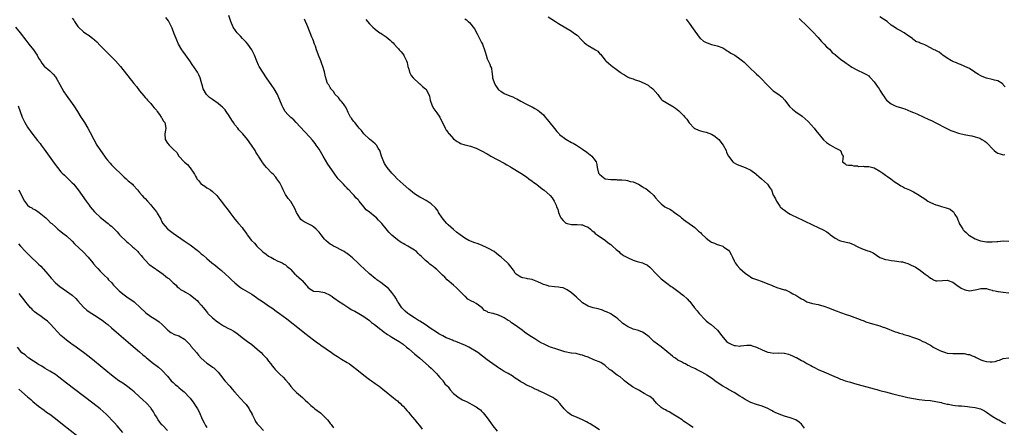
# Model space of a CAD drawing. Units: inches. Extents: x 2640000 to 2643000, y 1479000 to 1482000.
# Drawn here: x 2641174 to 2641525, y 1479214 to 1479360 of the extents above; entities that cross this region are included whole.
import ezdxf

# ---------------------------------------------------------------- set-up
doc = ezdxf.new("R2010")
doc.units = ezdxf.units.IN
doc.header["$MEASUREMENT"] = 0
doc.layers.add('LD26401479_10ft', color=120, linetype='Continuous')

msp = doc.modelspace()

# ---------------------------------------------------------------- linework, layer by layer
at = {"layer": 'LD26401479_10ft'}
for points, elevation in [([(2641381, 1479213.44), (2641379, 1479214.81), (2641377.65, 1479215.65), (2641377, 1479216.02), (2641376.39, 1479216.39), (2641375, 1479217.1), (2641373, 1479217.92), (2641371, 1479218.77), (2641370.63, 1479219), (2641369.69, 1479219.69), (2641369, 1479220.36), (2641368.68, 1479220.68), (2641368.4, 1479221), (2641366.92, 1479222.92), (2641365.91, 1479223.91), (2641365, 1479224.56), (2641364.75, 1479224.75), (2641364.33, 1479225), (2641363, 1479225.7), (2641361, 1479226.68), (2641359.4, 1479227.4), (2641359, 1479227.62), (2641358.03, 1479228.03), (2641357, 1479228.53), (2641355.92, 1479229), (2641355, 1479229.43), (2641353.86, 1479230.14), (2641353, 1479230.64), (2641352.55, 1479231), (2641351.56, 1479231.56), (2641351, 1479231.96), (2641350.37, 1479232.37), (2641349.49, 1479233), (2641349, 1479233.24), (2641348.43, 1479233.57), (2641347, 1479234.3), (2641345.93, 1479235), (2641345.32, 1479235.32), (2641345, 1479235.55), (2641344.13, 1479236.13), (2641341.81, 1479237.81), (2641341, 1479238.42), (2641337.65, 1479241), (2641334.46, 1479243), (2641333.44, 1479243.44), (2641333, 1479243.66), (2641332, 1479244), (2641331, 1479244.51), (2641330.63, 1479244.63), (2641329.78, 1479245), (2641329, 1479245.24), (2641328.58, 1479245.42), (2641327, 1479246.01), (2641326.33, 1479246.33), (2641325.16, 1479247), (2641323.75, 1479247.75), (2641322.5, 1479248.5), (2641321, 1479249.51), (2641318.91, 1479251), (2641317, 1479252.18), (2641316.46, 1479252.46), (2641315, 1479253.37), (2641313, 1479254.72), (2641312.65, 1479255), (2641311.77, 1479255.77), (2641310.75, 1479256.75), (2641310.55, 1479257), (2641309.17, 1479259), (2641309.12, 1479259.12), (2641308.38, 1479260.38), (2641307.98, 1479261), (2641307, 1479262.47), (2641306.51, 1479263), (2641305.83, 1479263.83), (2641304.72, 1479264.72), (2641303, 1479266.03), (2641301.66, 1479267), (2641301.3, 1479267.3), (2641301, 1479267.49), (2641299, 1479269.13), (2641296.95, 1479271), (2641295.91, 1479271.91), (2641295, 1479272.86), (2641293, 1479274.76), (2641291.74, 1479275.74), (2641291, 1479276.35), (2641290.59, 1479276.59), (2641289.99, 1479277), (2641289, 1479277.57), (2641287, 1479278.55), (2641286.18, 1479279), (2641285.4, 1479279.4), (2641285, 1479279.66), (2641284.22, 1479280.22), (2641283.43, 1479281), (2641283, 1479281.47), (2641281.75, 1479283), (2641281, 1479283.97), (2641280.51, 1479284.51), (2641280, 1479285), (2641279, 1479285.79), (2641278.3, 1479286.3), (2641275.68, 1479287.68), (2641275, 1479288.15), (2641274.51, 1479288.51), (2641274.13, 1479289), (2641273.01, 1479291), (2641272.37, 1479292.37), (2641271, 1479294.9), (2641269.99, 1479295.99), (2641269.25, 1479297), (2641269, 1479297.41), (2641268.2, 1479299), (2641267.82, 1479299.82), (2641267.29, 1479301), (2641267, 1479301.51), (2641266.02, 1479303), (2641265.57, 1479303.57), (2641264.6, 1479304.6), (2641264.19, 1479305), (2641262.28, 1479307), (2641261.71, 1479307.71), (2641260.84, 1479308.84), (2641260.72, 1479309), (2641259.44, 1479311), (2641259.26, 1479311.26), (2641259, 1479311.7), (2641258.49, 1479312.49), (2641258.22, 1479313), (2641256.94, 1479315), (2641255.49, 1479317), (2641253.8, 1479319), (2641253, 1479319.82), (2641252.44, 1479320.45), (2641252.01, 1479321), (2641251, 1479322.24), (2641250.47, 1479323), (2641249.91, 1479323.91), (2641249, 1479325.47), (2641247.95, 1479327), (2641247.53, 1479327.53), (2641246.54, 1479328.54), (2641246.03, 1479329), (2641245, 1479329.76), (2641243, 1479331.19), (2641241.99, 1479331.99), (2641240.92, 1479333), (2641239.73, 1479335), (2641239.59, 1479335.59), (2641239, 1479337.69), (2641238.6, 1479339), (2641238.09, 1479340.09), (2641237.62, 1479341), (2641237.39, 1479341.39), (2641235.77, 1479343.77), (2641234.89, 1479345), (2641232.47, 1479348.47), (2641232.11, 1479349), (2641230.94, 1479350.94), (2641230.35, 1479352.35), (2641230.04, 1479353), (2641229.35, 1479354.65), (2641228.62, 1479356.62), (2641227.9, 1479358.1), (2641227.49, 1479359), (2641227.3, 1479359.3), (2641226.41, 1479360.41)], 9190), ([(2641414.37, 1479214.37), (2641413.16, 1479215.16), (2641413, 1479215.26), (2641411.97, 1479215.97), (2641411, 1479216.61), (2641410.45, 1479217), (2641409, 1479217.98), (2641407.13, 1479219.13), (2641405.87, 1479219.87), (2641405, 1479220.29), (2641404.56, 1479220.56), (2641403.73, 1479221), (2641403, 1479221.5), (2641401.39, 1479223), (2641400.26, 1479224.26), (2641399.4, 1479225), (2641399, 1479225.32), (2641398.29, 1479225.71), (2641397, 1479226.49), (2641395.41, 1479227.41), (2641395, 1479227.58), (2641394.13, 1479228.13), (2641392.84, 1479228.84), (2641391, 1479230.15), (2641390.52, 1479230.52), (2641389.95, 1479231), (2641389.46, 1479231.46), (2641388.34, 1479232.34), (2641387.35, 1479233), (2641385, 1479234.7), (2641384.62, 1479235), (2641383, 1479236.44), (2641382.67, 1479236.67), (2641381.44, 1479237.44), (2641379, 1479238.48), (2641377, 1479239.39), (2641375.77, 1479239.77), (2641375, 1479240.16), (2641374.26, 1479240.26), (2641373, 1479240.57), (2641372.65, 1479240.65), (2641371, 1479240.82), (2641370.87, 1479240.87), (2641368.7, 1479241.3), (2641365.81, 1479242.19), (2641363.6, 1479243), (2641363, 1479243.24), (2641361.78, 1479243.78), (2641361, 1479244.16), (2641360.42, 1479244.42), (2641359.39, 1479245), (2641357.9, 1479245.9), (2641356.22, 1479247), (2641354.33, 1479248.33), (2641353.46, 1479249), (2641351, 1479250.81), (2641349.68, 1479251.68), (2641349, 1479252.17), (2641348.47, 1479252.47), (2641347, 1479253.37), (2641346.26, 1479253.74), (2641345, 1479254.31), (2641343.08, 1479254.92), (2641342.95, 1479254.95), (2641341.37, 1479255.37), (2641341, 1479255.63), (2641340.05, 1479256.05), (2641339.14, 1479257), (2641337, 1479258.47), (2641336.25, 1479259), (2641335.4, 1479259.4), (2641334.11, 1479260.11), (2641333.2, 1479261), (2641333, 1479261.15), (2641331.09, 1479263), (2641330.05, 1479264.05), (2641329, 1479265), (2641326.69, 1479267), (2641325.86, 1479267.86), (2641325, 1479268.58), (2641323, 1479270.6), (2641322.53, 1479271), (2641321.67, 1479271.67), (2641321, 1479272.23), (2641320.54, 1479272.54), (2641320.01, 1479273), (2641319, 1479273.84), (2641317.84, 1479275), (2641317.38, 1479275.38), (2641317, 1479275.8), (2641316.36, 1479276.36), (2641315.72, 1479277), (2641315, 1479277.5), (2641312.69, 1479279), (2641311.55, 1479279.55), (2641311, 1479279.91), (2641310.24, 1479280.24), (2641309, 1479281.18), (2641307.69, 1479282.31), (2641307, 1479282.87), (2641305.91, 1479283.91), (2641305, 1479285.12), (2641303.42, 1479287), (2641303, 1479287.44), (2641302.21, 1479288.21), (2641301.5, 1479289), (2641301, 1479289.39), (2641299, 1479291.03), (2641297.86, 1479291.86), (2641297, 1479292.97), (2641295.37, 1479295), (2641295.2, 1479295.2), (2641295, 1479295.47), (2641294.18, 1479296.18), (2641293.58, 1479297), (2641293, 1479297.61), (2641291.61, 1479299), (2641291.29, 1479299.29), (2641291, 1479299.69), (2641290.31, 1479300.31), (2641289.73, 1479301), (2641287.88, 1479303), (2641287.44, 1479303.44), (2641286.59, 1479304.59), (2641286.37, 1479305), (2641284.2, 1479308.2), (2641282.48, 1479311), (2641281, 1479313.48), (2641280, 1479315), (2641279.6, 1479315.59), (2641278.72, 1479316.72), (2641277.78, 1479317.78), (2641275.84, 1479319.84), (2641272.89, 1479323), (2641271.97, 1479323.97), (2641271, 1479324.81), (2641269.94, 1479325.94), (2641268.97, 1479327), (2641268.23, 1479328.23), (2641267.85, 1479329), (2641266.47, 1479332.47), (2641266.18, 1479333), (2641265.04, 1479335), (2641264.18, 1479336.18), (2641262.25, 1479339), (2641260.94, 1479340.94), (2641259.7, 1479343), (2641259.47, 1479343.47), (2641258.85, 1479344.85), (2641258.02, 1479347), (2641257.06, 1479349), (2641255.59, 1479351), (2641255, 1479351.71), (2641253.74, 1479353), (2641253, 1479353.83), (2641251.83, 1479355), (2641251.47, 1479355.47), (2641251, 1479356.18), (2641250.64, 1479356.64), (2641250.44, 1479357), (2641249.58, 1479359), (2641249.44, 1479359.44), (2641248.8, 1479361.2)], 9200), ([(2641362.7, 1479360.7), (2641365.33, 1479359), (2641366.38, 1479358.38), (2641371, 1479355.54), (2641371.79, 1479355), (2641373, 1479354.12), (2641374.56, 1479352.56), (2641375, 1479352.17), (2641375.56, 1479351.56), (2641376.27, 1479351), (2641377, 1479350.44), (2641379, 1479349.29), (2641379.55, 1479349), (2641380.41, 1479348.41), (2641381, 1479347.69), (2641381.37, 1479347.37), (2641383, 1479345.28), (2641383.29, 1479345), (2641384.21, 1479344.21), (2641385, 1479343.48), (2641385.65, 1479343), (2641387, 1479342.06), (2641388.33, 1479341), (2641388.75, 1479340.75), (2641389, 1479340.55), (2641389.99, 1479339.99), (2641391, 1479339.33), (2641391.71, 1479339), (2641393, 1479338.56), (2641393.71, 1479338.29), (2641395, 1479337.9), (2641397, 1479337.1), (2641398.34, 1479336.34), (2641399, 1479335.81), (2641399.49, 1479335.49), (2641400.06, 1479335), (2641401.81, 1479333), (2641402.35, 1479332.35), (2641403, 1479331.41), (2641403.36, 1479331), (2641406.78, 1479329), (2641407, 1479328.9), (2641408.16, 1479328.16), (2641409.25, 1479327.25), (2641411, 1479325.51), (2641411.44, 1479325), (2641412.19, 1479324.19), (2641413, 1479322.98), (2641414.81, 1479321), (2641414.92, 1479320.92), (2641415, 1479320.86), (2641416.31, 1479320.31), (2641417, 1479320.05), (2641417.85, 1479319.85), (2641419, 1479319.64), (2641421, 1479318.89), (2641422.15, 1479318.15), (2641423, 1479317.5), (2641423.54, 1479317), (2641425.14, 1479315), (2641426.15, 1479313), (2641426.36, 1479312.36), (2641427, 1479310.98), (2641428.53, 1479309), (2641428.77, 1479308.77), (2641430.09, 1479308.09), (2641433, 1479307.03), (2641435, 1479305.99), (2641436.73, 1479304.73), (2641437, 1479304.56), (2641437.79, 1479303.79), (2641438.84, 1479303), (2641440.9, 1479301), (2641441.73, 1479299.73), (2641442.3, 1479299), (2641443, 1479297.15), (2641443.07, 1479297), (2641443.78, 1479295.78), (2641444.1, 1479295), (2641445.26, 1479293.26), (2641445.47, 1479293), (2641446.28, 1479292.28), (2641447, 1479291.74), (2641447.4, 1479291.4), (2641448, 1479291), (2641449, 1479290.41), (2641449.91, 1479289.91), (2641451, 1479289.36), (2641457, 1479286.52), (2641459, 1479285.62), (2641460.82, 1479284.82), (2641462.04, 1479284.04), (2641463, 1479283.34), (2641463.17, 1479283.17), (2641463.38, 1479283), (2641465, 1479281.79), (2641466.6, 1479281), (2641467, 1479280.87), (2641468.53, 1479280.53), (2641469, 1479280.4), (2641470.11, 1479280.12), (2641471, 1479279.77), (2641471.57, 1479279.57), (2641472.61, 1479279), (2641473.38, 1479278.62), (2641475, 1479277.89), (2641476.74, 1479277.26), (2641477.15, 1479277.15), (2641477.53, 1479277), (2641478.54, 1479276.54), (2641479.76, 1479275.76), (2641481, 1479274.97), (2641483, 1479274.18), (2641483.91, 1479274.09), (2641485, 1479273.83), (2641486.23, 1479273.77), (2641488.59, 1479273.41), (2641489, 1479273.33), (2641490.16, 1479273), (2641491, 1479272.72), (2641492.2, 1479272.2), (2641493, 1479271.82), (2641493.57, 1479271.57), (2641494.8, 1479270.8), (2641495, 1479270.66), (2641497.09, 1479269), (2641498.25, 1479268.25), (2641499, 1479267.52), (2641499.4, 1479267.4), (2641500.09, 1479267), (2641501, 1479266.57), (2641501.43, 1479266.57), (2641503.3, 1479266.7), (2641505, 1479266.88), (2641507, 1479266.15), (2641508.49, 1479265), (2641510.02, 1479264.02), (2641511, 1479263.52), (2641511.41, 1479263.41), (2641513, 1479263.08), (2641515, 1479263.4), (2641515.51, 1479263.51), (2641517, 1479263.92), (2641517.82, 1479263.82), (2641519, 1479263.88), (2641519.58, 1479263.58), (2641521, 1479263.29), (2641521.19, 1479263.19), (2641522.09, 1479263), (2641523, 1479262.77), (2641523.24, 1479262.76), (2641525, 1479262.54), (2641527, 1479262.35)], 9240), ([(2641525.72, 1479335.72), (2641525, 1479336.52), (2641524.79, 1479336.79), (2641524.54, 1479337), (2641523, 1479337.91), (2641521.91, 1479338.09), (2641521, 1479338.36), (2641519, 1479338.81), (2641517.42, 1479339.42), (2641517, 1479339.66), (2641516.1, 1479340.1), (2641515, 1479340.89), (2641514.8, 1479341), (2641513, 1479342.25), (2641511.27, 1479343), (2641511, 1479343.15), (2641509.7, 1479343.7), (2641509, 1479343.96), (2641508.33, 1479344.33), (2641507, 1479344.79), (2641506.87, 1479344.87), (2641506.5, 1479345), (2641505, 1479346.03), (2641503.48, 1479347), (2641503.23, 1479347.23), (2641503, 1479347.37), (2641502.14, 1479348.13), (2641501, 1479348.67), (2641500.8, 1479348.8), (2641500.34, 1479349), (2641497.48, 1479350.52), (2641497, 1479350.75), (2641496.37, 1479351), (2641495.32, 1479351.32), (2641495, 1479351.5), (2641493.87, 1479351.87), (2641493, 1479352.58), (2641492.79, 1479352.79), (2641492.61, 1479353), (2641491, 1479354.08), (2641489.67, 1479355), (2641489.23, 1479355.23), (2641489, 1479355.33), (2641487.97, 1479355.97), (2641487, 1479356.4), (2641486.26, 1479357), (2641485, 1479357.75), (2641483.58, 1479359), (2641481, 1479360.74)], 9270), ([(2641172.8, 1479357), (2641174.43, 1479355), (2641176.41, 1479352.41), (2641177.56, 1479351), (2641179.14, 1479349), (2641179.9, 1479347.9), (2641180.46, 1479347), (2641181, 1479345.93), (2641181.64, 1479345), (2641182.15, 1479344.15), (2641183, 1479343.07), (2641185, 1479341.48), (2641185.48, 1479341), (2641186.26, 1479340.26), (2641187, 1479339.37), (2641187.14, 1479339.14), (2641187.52, 1479338.48), (2641188.62, 1479336.62), (2641189.31, 1479335.31), (2641190.02, 1479334.02), (2641190.81, 1479332.81), (2641193, 1479329.79), (2641193.55, 1479329), (2641194.84, 1479327), (2641196.08, 1479325), (2641196.42, 1479324.42), (2641197.33, 1479323), (2641198.55, 1479321), (2641199.44, 1479319.44), (2641200.67, 1479317), (2641201.78, 1479315), (2641203.11, 1479313), (2641204.49, 1479311), (2641205, 1479310.33), (2641205.58, 1479309.58), (2641206.5, 1479308.5), (2641207, 1479307.93), (2641207.92, 1479307), (2641210.52, 1479304.52), (2641211.56, 1479303.56), (2641212.23, 1479303), (2641213, 1479302.3), (2641214.47, 1479301), (2641214.73, 1479300.73), (2641216.29, 1479299), (2641217, 1479298.13), (2641218, 1479297), (2641218.45, 1479296.45), (2641219, 1479295.89), (2641219.81, 1479295), (2641221, 1479293.65), (2641221.29, 1479293.29), (2641223, 1479291.2), (2641223.14, 1479291), (2641223.29, 1479290.71), (2641224.55, 1479288.55), (2641225, 1479287.65), (2641225.35, 1479287), (2641227, 1479285.14), (2641227.15, 1479285), (2641229, 1479283.63), (2641232.91, 1479280.91), (2641235, 1479279.42), (2641237.5, 1479277.5), (2641238.13, 1479277), (2641238.61, 1479276.61), (2641239, 1479276.24), (2641239.69, 1479275.69), (2641241, 1479274.54), (2641242.83, 1479273), (2641244.04, 1479272.04), (2641245, 1479271.27), (2641246.23, 1479270.23), (2641247.64, 1479269), (2641249, 1479267.73), (2641249.82, 1479267), (2641251, 1479265.87), (2641252.57, 1479264.57), (2641253, 1479264.26), (2641253.72, 1479263.72), (2641257, 1479261.79), (2641258.67, 1479260.67), (2641259, 1479260.47), (2641259.85, 1479259.85), (2641261.16, 1479259), (2641263, 1479257.71), (2641264.12, 1479257), (2641264.62, 1479256.62), (2641265.78, 1479255.78), (2641266.95, 1479255), (2641269.54, 1479253), (2641274.6, 1479249), (2641275.95, 1479247.95), (2641279, 1479245.62), (2641280.47, 1479244.47), (2641281, 1479244.11), (2641281.63, 1479243.63), (2641285.5, 1479241), (2641286.38, 1479240.38), (2641287.59, 1479239.59), (2641289, 1479238.71), (2641291, 1479237.53), (2641291.84, 1479237), (2641293, 1479236.21), (2641294.54, 1479235), (2641297, 1479233.02), (2641299, 1479231.46), (2641299.66, 1479231), (2641301, 1479229.99), (2641302.41, 1479229), (2641303, 1479228.56), (2641303.84, 1479227.84), (2641305, 1479227.04), (2641307, 1479225.42), (2641307.49, 1479225), (2641308.27, 1479224.27), (2641309, 1479223.79), (2641309.39, 1479223.39), (2641309.88, 1479223), (2641310.42, 1479222.42), (2641311, 1479221.89), (2641311.83, 1479221), (2641312.33, 1479220.33), (2641313, 1479219.62), (2641313.27, 1479219.27), (2641313.53, 1479219), (2641315.19, 1479217), (2641315.96, 1479215.96), (2641316.83, 1479215), (2641317.73, 1479213.73)], 9170), ([(2641193, 1479360.29), (2641193.54, 1479359.54), (2641193.83, 1479359), (2641195, 1479357.32), (2641195.28, 1479357), (2641197, 1479355.37), (2641197.48, 1479355), (2641199, 1479354), (2641200.4, 1479353), (2641200.74, 1479352.74), (2641201, 1479352.48), (2641201.79, 1479351.79), (2641203, 1479350.49), (2641204.72, 1479348.72), (2641206.47, 1479347), (2641208.43, 1479345), (2641210.2, 1479343), (2641215, 1479336.9), (2641215.87, 1479335.87), (2641217, 1479334.38), (2641218.52, 1479332.52), (2641219, 1479331.9), (2641219.43, 1479331.43), (2641219.81, 1479331), (2641221, 1479329.76), (2641221.61, 1479329), (2641222.25, 1479328.25), (2641223, 1479327.41), (2641223.24, 1479327), (2641224.07, 1479325.93), (2641224.73, 1479325), (2641224.82, 1479324.82), (2641225, 1479324.59), (2641225.53, 1479323.53), (2641225.99, 1479323), (2641226.39, 1479321), (2641226.31, 1479320.31), (2641226.08, 1479319), (2641226.16, 1479317), (2641227, 1479315.69), (2641227.52, 1479315), (2641229, 1479313.51), (2641230.29, 1479312.29), (2641231, 1479311.05), (2641232.87, 1479309), (2641232.94, 1479308.94), (2641233, 1479308.87), (2641234.09, 1479308.09), (2641234.89, 1479307), (2641235, 1479306.88), (2641236.35, 1479305), (2641236.65, 1479304.65), (2641237, 1479303.87), (2641237.36, 1479303.36), (2641237.49, 1479303), (2641238.2, 1479302.2), (2641239, 1479301.1), (2641239.12, 1479301), (2641240.3, 1479300.3), (2641241, 1479299.78), (2641241.52, 1479299.52), (2641242.27, 1479299), (2641243, 1479298.44), (2641244.59, 1479297), (2641245.63, 1479295.63), (2641246.16, 1479295), (2641247.67, 1479293), (2641248.26, 1479292.26), (2641249.16, 1479291), (2641249.96, 1479289.96), (2641250.63, 1479289), (2641251, 1479288.56), (2641251.75, 1479287.75), (2641252.32, 1479287), (2641253.62, 1479285.62), (2641253.99, 1479285), (2641254.47, 1479284.47), (2641255, 1479283.6), (2641255.24, 1479283.24), (2641255.39, 1479283), (2641256.95, 1479281), (2641257.99, 1479279.99), (2641258.86, 1479279), (2641261, 1479276.91), (2641262.1, 1479276.1), (2641263, 1479275.41), (2641263.28, 1479275.28), (2641263.8, 1479275), (2641265, 1479274.27), (2641266.37, 1479273.63), (2641267, 1479273.38), (2641267.84, 1479273), (2641268.59, 1479272.59), (2641269, 1479272.31), (2641269.69, 1479271.69), (2641270.56, 1479271), (2641271, 1479270.59), (2641272.42, 1479269), (2641272.7, 1479268.7), (2641273, 1479268.47), (2641273.75, 1479267.75), (2641274.74, 1479267), (2641275, 1479266.73), (2641276.43, 1479265), (2641276.73, 1479264.72), (2641277, 1479264.33), (2641277.71, 1479263.71), (2641278.86, 1479263), (2641279, 1479262.95), (2641281, 1479262.8), (2641283, 1479262.45), (2641285, 1479261.45), (2641285.64, 1479261), (2641286.42, 1479260.42), (2641287, 1479260.05), (2641287.6, 1479259.6), (2641289.81, 1479258.19), (2641291.6, 1479257), (2641292.42, 1479256.42), (2641293, 1479256.14), (2641293.73, 1479255.73), (2641295.18, 1479255), (2641297, 1479253.87), (2641298.23, 1479253), (2641299, 1479252.41), (2641299.76, 1479251.76), (2641300.84, 1479251), (2641303, 1479249.29), (2641303.39, 1479249), (2641304.27, 1479248.27), (2641305, 1479247.82), (2641305.46, 1479247.46), (2641306.26, 1479247), (2641307, 1479246.52), (2641308.14, 1479245.86), (2641309.54, 1479245), (2641311, 1479243.97), (2641312.23, 1479243), (2641313, 1479242.31), (2641315, 1479240.63), (2641317, 1479239.03), (2641319, 1479237.26), (2641320.16, 1479236.16), (2641321, 1479235.41), (2641321.42, 1479235), (2641323, 1479233.4), (2641323.36, 1479233), (2641324.1, 1479232.1), (2641325, 1479231.17), (2641325.14, 1479231), (2641325.92, 1479229.92), (2641326.8, 1479229), (2641326.88, 1479228.88), (2641327, 1479228.77), (2641327.73, 1479227.73), (2641329, 1479226.49), (2641330.94, 1479224.94), (2641332.2, 1479224.2), (2641333, 1479223.79), (2641333.55, 1479223.55), (2641334.63, 1479223), (2641335.5, 1479222.5), (2641337, 1479221.68), (2641338.01, 1479221), (2641338.56, 1479220.56), (2641339, 1479220.13), (2641339.54, 1479219.54), (2641341, 1479217.72), (2641342.11, 1479216.11), (2641342.97, 1479214.97), (2641344.55, 1479213)], 9180), ([(2641454.12, 1479214.12), (2641453.46, 1479215), (2641453, 1479215.52), (2641452.21, 1479216.21), (2641451, 1479217.07), (2641449, 1479217.77), (2641447, 1479218.33), (2641445.08, 1479219.08), (2641443.7, 1479219.7), (2641443, 1479220.07), (2641442.36, 1479220.36), (2641441, 1479221.08), (2641439, 1479221.88), (2641437, 1479222.54), (2641435, 1479223.26), (2641433, 1479224.27), (2641431.9, 1479225), (2641431, 1479225.54), (2641429, 1479226.77), (2641427, 1479227.9), (2641426.28, 1479228.28), (2641425, 1479229.06), (2641422.64, 1479230.64), (2641421, 1479231.87), (2641419.34, 1479233), (2641419, 1479233.22), (2641417, 1479234.3), (2641415.64, 1479235), (2641415.2, 1479235.2), (2641415, 1479235.32), (2641413.78, 1479235.78), (2641413, 1479236.3), (2641412.47, 1479236.47), (2641411.65, 1479237), (2641411, 1479237.3), (2641410.28, 1479237.72), (2641409, 1479238.37), (2641408.17, 1479239), (2641407.43, 1479239.43), (2641407, 1479239.77), (2641405, 1479241.46), (2641403, 1479243.03), (2641400.44, 1479245), (2641398.68, 1479246.68), (2641397, 1479247.94), (2641396.3, 1479248.3), (2641394.9, 1479248.9), (2641393, 1479249.41), (2641391, 1479250.28), (2641389.93, 1479251), (2641389.39, 1479251.39), (2641389, 1479251.74), (2641387.52, 1479253), (2641387, 1479253.5), (2641385.66, 1479254.34), (2641385, 1479254.78), (2641383.5, 1479255.5), (2641383, 1479255.69), (2641382.11, 1479256.11), (2641380.59, 1479256.58), (2641378.74, 1479257), (2641377, 1479257.57), (2641375, 1479258.81), (2641374.77, 1479259), (2641372.8, 1479260.8), (2641371, 1479262.37), (2641369.44, 1479263.44), (2641369, 1479263.61), (2641368.05, 1479264.05), (2641367, 1479264.23), (2641366.37, 1479264.37), (2641365, 1479264.49), (2641363, 1479264.73), (2641362.77, 1479264.77), (2641362.04, 1479265), (2641361, 1479265.3), (2641360.38, 1479265.62), (2641359, 1479266.25), (2641357.23, 1479267), (2641357, 1479267.08), (2641355.33, 1479267.33), (2641355, 1479267.42), (2641353.68, 1479267.68), (2641353, 1479267.89), (2641352.32, 1479268.32), (2641351.34, 1479269), (2641351, 1479269.34), (2641350.35, 1479270.35), (2641349.86, 1479271), (2641349.51, 1479271.51), (2641348.62, 1479272.62), (2641348.23, 1479273), (2641347, 1479274.05), (2641345.96, 1479275), (2641345, 1479275.75), (2641344.31, 1479276.31), (2641343.41, 1479277), (2641343, 1479277.27), (2641341.91, 1479277.91), (2641341, 1479278.35), (2641339.19, 1479279.19), (2641337.75, 1479279.75), (2641336.25, 1479280.25), (2641334.8, 1479280.8), (2641334.46, 1479281), (2641333, 1479281.75), (2641331.31, 1479283), (2641330, 1479284), (2641328.9, 1479284.9), (2641327, 1479286.58), (2641326.56, 1479287), (2641325.88, 1479287.88), (2641324.96, 1479289), (2641323.65, 1479291), (2641323.44, 1479291.44), (2641323, 1479291.98), (2641322.57, 1479292.57), (2641321, 1479294), (2641319.22, 1479295.22), (2641319, 1479295.31), (2641317.94, 1479295.95), (2641317, 1479296.42), (2641315, 1479297.67), (2641313, 1479299.24), (2641311, 1479301), (2641309.98, 1479301.98), (2641308.87, 1479303), (2641307.97, 1479303.97), (2641306.92, 1479305), (2641305.3, 1479307), (2641304.41, 1479308.41), (2641304.12, 1479309), (2641303.57, 1479310.43), (2641303.32, 1479311), (2641302.75, 1479312.75), (2641302.65, 1479313), (2641302.09, 1479313.91), (2641301.49, 1479315), (2641301.25, 1479315.25), (2641301, 1479315.43), (2641300.15, 1479316.15), (2641299, 1479317.04), (2641297, 1479318.99), (2641296.15, 1479320.15), (2641295.36, 1479321), (2641295, 1479321.47), (2641293.74, 1479323), (2641293.44, 1479323.44), (2641293, 1479323.94), (2641292.58, 1479324.58), (2641292.26, 1479325), (2641291.41, 1479326.59), (2641291.15, 1479327.15), (2641291, 1479327.4), (2641290.52, 1479328.52), (2641290.18, 1479329), (2641289.73, 1479329.73), (2641289, 1479330.52), (2641288.6, 1479331), (2641287.91, 1479331.91), (2641286.82, 1479333), (2641286.12, 1479334.12), (2641285.25, 1479335), (2641285.18, 1479335.18), (2641285, 1479335.46), (2641284.5, 1479336.5), (2641284.08, 1479337), (2641283.27, 1479339.27), (2641282.9, 1479341.1), (2641282.37, 1479343), (2641281.98, 1479343.98), (2641281.62, 1479345), (2641280.85, 1479347), (2641280.38, 1479348.38), (2641280.14, 1479349), (2641279.71, 1479350.28), (2641279.45, 1479351), (2641279.3, 1479351.3), (2641279, 1479352.19), (2641278.76, 1479352.76), (2641278.49, 1479353.51), (2641277.84, 1479355), (2641277.57, 1479355.57), (2641277, 1479357.17), (2641275.85, 1479359.85)], 9210), ([(2641297.73, 1479359.73), (2641299, 1479358.18), (2641300.19, 1479357), (2641301, 1479356.27), (2641301.75, 1479355.75), (2641302.72, 1479355), (2641303, 1479354.84), (2641303.51, 1479354.49), (2641305, 1479353.55), (2641305.65, 1479353), (2641306.43, 1479352.43), (2641307, 1479351.83), (2641307.46, 1479351.46), (2641307.84, 1479351), (2641309, 1479349.7), (2641309.35, 1479349.35), (2641309.61, 1479349), (2641310.24, 1479348.24), (2641311.2, 1479347), (2641311.36, 1479346.64), (2641312.22, 1479345), (2641312.41, 1479344.41), (2641312.69, 1479343), (2641313, 1479342.03), (2641313.29, 1479341), (2641313.85, 1479339.85), (2641314.63, 1479339), (2641316.76, 1479337), (2641316.87, 1479336.87), (2641317, 1479336.78), (2641317.88, 1479335.88), (2641319, 1479335.07), (2641319.08, 1479335), (2641320.2, 1479333), (2641320.38, 1479332.38), (2641320.68, 1479331), (2641321.36, 1479329), (2641321.95, 1479327.95), (2641322.65, 1479327), (2641323, 1479326.48), (2641324.09, 1479325), (2641324.36, 1479324.36), (2641325, 1479323.01), (2641325.99, 1479321), (2641326.35, 1479320.35), (2641327, 1479319.43), (2641327.17, 1479319.17), (2641327.36, 1479319), (2641329, 1479317.19), (2641330.23, 1479316.23), (2641331, 1479315.86), (2641331.51, 1479315.51), (2641333, 1479315.13), (2641333.09, 1479315.09), (2641335, 1479314.55), (2641337, 1479313.91), (2641339, 1479312.98), (2641341, 1479311.82), (2641341.5, 1479311.5), (2641342.32, 1479311), (2641347, 1479308.49), (2641347.96, 1479307.96), (2641349.23, 1479307.23), (2641349.58, 1479307), (2641353, 1479304.92), (2641355, 1479303.65), (2641355.82, 1479303), (2641357, 1479302.16), (2641357.65, 1479301.65), (2641358.54, 1479301), (2641358.78, 1479300.78), (2641361, 1479299.07), (2641361.11, 1479299), (2641363.45, 1479297), (2641364.16, 1479296.16), (2641364.84, 1479295), (2641365.55, 1479293.55), (2641365.68, 1479293), (2641366.13, 1479292.13), (2641366.38, 1479291), (2641367, 1479289.51), (2641367.26, 1479289), (2641368.1, 1479288.1), (2641369, 1479287.17), (2641369.12, 1479287.12), (2641369.51, 1479287), (2641371, 1479286.66), (2641371.36, 1479286.64), (2641373, 1479286.63), (2641374.59, 1479286.59), (2641375, 1479286.52), (2641375.88, 1479286.12), (2641377, 1479285.71), (2641377.76, 1479285), (2641378.42, 1479284.42), (2641379, 1479284.02), (2641379.5, 1479283.5), (2641380.16, 1479283), (2641381, 1479282.41), (2641382.69, 1479281.31), (2641383.14, 1479281), (2641384.14, 1479280.14), (2641385, 1479279.53), (2641385.29, 1479279.29), (2641385.66, 1479279), (2641387, 1479277.75), (2641387.87, 1479277), (2641388.43, 1479276.43), (2641389, 1479276.1), (2641389.59, 1479275.59), (2641391, 1479274.88), (2641391.2, 1479274.8), (2641393, 1479273.97), (2641394.5, 1479273.5), (2641396.31, 1479273), (2641396.82, 1479272.82), (2641398.14, 1479272.14), (2641399, 1479271.48), (2641399.26, 1479271.26), (2641399.48, 1479271), (2641401, 1479269.37), (2641402.13, 1479268.13), (2641403, 1479267.31), (2641405, 1479265.74), (2641406.62, 1479264.62), (2641407, 1479264.38), (2641409, 1479262.94), (2641411, 1479261.32), (2641412.22, 1479260.22), (2641413, 1479259.35), (2641413.18, 1479259.18), (2641414.91, 1479257), (2641415.89, 1479255.89), (2641416.5, 1479255), (2641417, 1479254.43), (2641418.37, 1479253), (2641419, 1479252.38), (2641419.79, 1479251.79), (2641420.79, 1479251), (2641423.08, 1479249), (2641424.6, 1479247), (2641426.3, 1479245), (2641426.68, 1479244.68), (2641427, 1479244.47), (2641427.99, 1479243.99), (2641429, 1479243.53), (2641429.51, 1479243.51), (2641431, 1479243.31), (2641431.4, 1479243.4), (2641433.61, 1479243.61), (2641435, 1479243.64), (2641435.47, 1479243.47), (2641437, 1479242.97), (2641439, 1479241.98), (2641440.72, 1479241.28), (2641441, 1479241.15), (2641441.93, 1479241), (2641443, 1479240.85), (2641444.9, 1479240.9), (2641446.83, 1479240.83), (2641447, 1479240.8), (2641448.42, 1479240.42), (2641449, 1479240.23), (2641449.88, 1479239.88), (2641451, 1479239.33), (2641451.24, 1479239.24), (2641453, 1479238.25), (2641453.82, 1479237.82), (2641455, 1479237.1), (2641456.39, 1479236.39), (2641457, 1479236.05), (2641457.72, 1479235.72), (2641459, 1479235.05), (2641461, 1479234.15), (2641464.58, 1479232.58), (2641465.98, 1479231.98), (2641467, 1479231.6), (2641467.42, 1479231.42), (2641468.65, 1479231), (2641470.46, 1479230.46), (2641471.94, 1479230.06), (2641479, 1479228.07), (2641479.85, 1479227.85), (2641481, 1479227.51), (2641481.42, 1479227.42), (2641483.02, 1479226.98), (2641485.67, 1479226.33), (2641491, 1479225.07), (2641493, 1479224.65), (2641495, 1479224.33), (2641497, 1479224.1), (2641499, 1479223.9), (2641501, 1479223.63), (2641501.49, 1479223.49), (2641503, 1479223.18), (2641503.13, 1479223.13), (2641505, 1479222.63), (2641505.42, 1479222.58), (2641507, 1479222.25), (2641507.84, 1479222.16), (2641509, 1479222.07), (2641510.07, 1479222.07), (2641512.23, 1479221.77), (2641513, 1479221.72), (2641515, 1479221.4), (2641516.92, 1479220.92), (2641518.24, 1479220.24), (2641519, 1479219.77), (2641521, 1479218.36), (2641523, 1479217.19), (2641523.39, 1479217), (2641525, 1479216.13), (2641525.78, 1479215.78)], 9220), ([(2641333, 1479359.98), (2641333.59, 1479359.59), (2641334.23, 1479359), (2641334.66, 1479358.66), (2641336.43, 1479356.43), (2641337.37, 1479354.63), (2641338.51, 1479352.51), (2641339, 1479351.5), (2641339.27, 1479351), (2641339.44, 1479350.56), (2641340.04, 1479349), (2641340.26, 1479348.26), (2641340.61, 1479347), (2641341, 1479345.72), (2641341.31, 1479345), (2641341.87, 1479343.87), (2641342.19, 1479343), (2641342.45, 1479342.45), (2641342.64, 1479341), (2641342.75, 1479340.75), (2641342.92, 1479339), (2641343.53, 1479337), (2641344.06, 1479336.06), (2641344.71, 1479335), (2641345, 1479334.71), (2641345.83, 1479334.17), (2641347, 1479333.36), (2641349, 1479332.51), (2641350.14, 1479332.14), (2641351, 1479331.7), (2641351.53, 1479331.53), (2641353, 1479330.66), (2641355, 1479329.6), (2641356.71, 1479328.71), (2641357, 1479328.58), (2641357.99, 1479327.99), (2641359, 1479327.46), (2641359.59, 1479327), (2641361, 1479325.77), (2641361.64, 1479325), (2641362.23, 1479324.23), (2641363, 1479323.43), (2641364.93, 1479320.93), (2641365, 1479320.86), (2641365.82, 1479319.82), (2641366.6, 1479319), (2641366.79, 1479318.79), (2641369, 1479317.09), (2641371, 1479315.91), (2641371.67, 1479315.67), (2641372.86, 1479315), (2641375, 1479313.56), (2641376.47, 1479312.47), (2641378.26, 1479311), (2641379, 1479310.14), (2641379.79, 1479309), (2641380.05, 1479308.05), (2641380.21, 1479307), (2641380.68, 1479305), (2641381, 1479304.61), (2641381.87, 1479303.87), (2641383, 1479303.01), (2641385, 1479302.71), (2641385.28, 1479302.72), (2641387, 1479302.69), (2641387.34, 1479302.66), (2641389, 1479302.57), (2641390.45, 1479302.45), (2641391, 1479302.34), (2641391.94, 1479302.06), (2641393, 1479301.87), (2641394.95, 1479301), (2641396.28, 1479300.28), (2641397, 1479299.78), (2641397.48, 1479299.48), (2641399, 1479298.34), (2641400.34, 1479297), (2641400.66, 1479296.66), (2641401, 1479296.23), (2641402.04, 1479295), (2641403, 1479294), (2641404.34, 1479293), (2641405, 1479292.61), (2641406.11, 1479292.11), (2641407, 1479291.52), (2641407.34, 1479291.35), (2641407.77, 1479291), (2641409, 1479290.14), (2641409.65, 1479289.65), (2641410.29, 1479289), (2641410.71, 1479288.71), (2641411, 1479288.47), (2641411.86, 1479287.86), (2641412.99, 1479287), (2641414.21, 1479286.21), (2641415, 1479285.67), (2641416.36, 1479284.36), (2641417, 1479283.79), (2641417.38, 1479283.39), (2641419, 1479281.79), (2641420.14, 1479281), (2641420.62, 1479280.62), (2641421, 1479280.36), (2641421.98, 1479279.98), (2641423, 1479279.53), (2641423.44, 1479279.44), (2641425, 1479278.91), (2641425.37, 1479278.63), (2641427, 1479277.54), (2641427.4, 1479277), (2641428.01, 1479276.01), (2641428.4, 1479275), (2641429, 1479273.71), (2641429.4, 1479273), (2641430.11, 1479272.11), (2641431.06, 1479271), (2641433, 1479269.33), (2641433.4, 1479269), (2641434.34, 1479268.34), (2641435, 1479267.94), (2641435.6, 1479267.6), (2641437.02, 1479267.02), (2641439, 1479266.34), (2641441, 1479265.57), (2641442.34, 1479265), (2641442.78, 1479264.78), (2641444.22, 1479264.22), (2641445.78, 1479263.78), (2641447, 1479263.42), (2641447.35, 1479263.35), (2641449, 1479262.61), (2641450.01, 1479261.99), (2641451, 1479261.45), (2641451.69, 1479261), (2641452.51, 1479260.51), (2641453, 1479260.18), (2641453.84, 1479259.84), (2641455, 1479259.17), (2641457, 1479258.56), (2641459, 1479258.15), (2641461, 1479257.62), (2641463, 1479256.86), (2641465, 1479256.03), (2641465.76, 1479255.76), (2641467, 1479255.27), (2641469, 1479254.57), (2641470.19, 1479254.19), (2641473, 1479253.23), (2641474.6, 1479252.6), (2641475, 1479252.46), (2641476.03, 1479252.03), (2641477.51, 1479251.51), (2641481, 1479250.5), (2641481.79, 1479250.21), (2641483, 1479249.8), (2641486.45, 1479248.45), (2641487, 1479248.28), (2641487.96, 1479247.96), (2641489, 1479247.7), (2641489.52, 1479247.52), (2641491, 1479247.11), (2641493, 1479246.43), (2641494.03, 1479246.03), (2641495, 1479245.64), (2641496.3, 1479245), (2641497, 1479244.69), (2641498.12, 1479244.12), (2641499, 1479243.61), (2641499.41, 1479243.41), (2641500.01, 1479243), (2641501, 1479242.46), (2641502.08, 1479241.92), (2641503, 1479241.49), (2641504.39, 1479241), (2641505, 1479240.84), (2641507, 1479240.64), (2641508.68, 1479240.68), (2641511, 1479240.69), (2641512.38, 1479240.38), (2641513, 1479240.32), (2641513.87, 1479239.87), (2641515, 1479239.47), (2641515.29, 1479239.29), (2641515.83, 1479239), (2641517, 1479238.47), (2641518.08, 1479238.08), (2641519, 1479237.82), (2641520.31, 1479237.69), (2641521, 1479237.68), (2641522.16, 1479237.84), (2641523, 1479238.16), (2641523.69, 1479238.31), (2641525, 1479238.94), (2641527, 1479239.16)], 9230), ([(2641411.91, 1479359.91), (2641413, 1479358.5), (2641414.46, 1479356.46), (2641415, 1479355.64), (2641416.94, 1479353), (2641417, 1479352.94), (2641418.08, 1479352.08), (2641419, 1479351.54), (2641419.38, 1479351.38), (2641421, 1479350.87), (2641422.54, 1479350.54), (2641423, 1479350.42), (2641425, 1479349.62), (2641426.09, 1479349), (2641426.59, 1479348.59), (2641427, 1479348.38), (2641427.8, 1479347.8), (2641429.23, 1479347), (2641431, 1479345.78), (2641432.02, 1479345), (2641432.56, 1479344.56), (2641433, 1479344.14), (2641433.61, 1479343.61), (2641434.2, 1479343), (2641435, 1479342.21), (2641436.25, 1479341), (2641436.64, 1479340.64), (2641437, 1479340.24), (2641437.66, 1479339.66), (2641439, 1479338.33), (2641440.28, 1479337), (2641440.64, 1479336.64), (2641441, 1479336.26), (2641441.58, 1479335.58), (2641442.17, 1479335), (2641443, 1479334.33), (2641445, 1479332.97), (2641446.12, 1479332.12), (2641447.05, 1479331.05), (2641448.8, 1479328.8), (2641449.82, 1479327.82), (2641451, 1479326.87), (2641453.28, 1479325.28), (2641455.4, 1479323.4), (2641457.55, 1479321), (2641458.15, 1479320.15), (2641459.86, 1479318.14), (2641460.87, 1479316.87), (2641461.9, 1479315.91), (2641463, 1479315.2), (2641463.12, 1479315.12), (2641463.41, 1479315), (2641465, 1479313.99), (2641466.98, 1479313), (2641467.57, 1479311.57), (2641467.85, 1479311), (2641467.74, 1479310.26), (2641467.67, 1479309), (2641468.44, 1479308.44), (2641469, 1479307.99), (2641469.86, 1479307.86), (2641471, 1479307.78), (2641471.54, 1479307.54), (2641473, 1479307.56), (2641473.38, 1479307.38), (2641475, 1479307.42), (2641475.34, 1479307.34), (2641477, 1479307.32), (2641478.44, 1479307), (2641479, 1479306.85), (2641481, 1479305.67), (2641482.03, 1479305), (2641482.58, 1479304.58), (2641483, 1479304.29), (2641483.75, 1479303.75), (2641484.85, 1479303), (2641486.06, 1479302.06), (2641487, 1479301.38), (2641487.63, 1479301), (2641488.46, 1479300.45), (2641489, 1479300.19), (2641489.76, 1479299.76), (2641491, 1479299.28), (2641491.52, 1479299), (2641493, 1479298.35), (2641495, 1479297.14), (2641495.17, 1479297), (2641497, 1479295.79), (2641498.08, 1479295), (2641499, 1479294.49), (2641501, 1479293.66), (2641501.53, 1479293.53), (2641503, 1479293.08), (2641504.63, 1479292.63), (2641505, 1479292.45), (2641506.09, 1479292.09), (2641507, 1479291.35), (2641507.24, 1479291.24), (2641507.4, 1479291), (2641507.75, 1479290.25), (2641508.54, 1479289), (2641508.7, 1479288.7), (2641509, 1479287.8), (2641509.25, 1479287.25), (2641509.3, 1479287), (2641509.96, 1479285.96), (2641510.52, 1479285), (2641510.74, 1479284.74), (2641511, 1479284.45), (2641511.78, 1479283.78), (2641512.61, 1479283), (2641513, 1479282.73), (2641515, 1479281.62), (2641516.52, 1479281), (2641516.89, 1479280.89), (2641519, 1479280.53), (2641520.52, 1479280.52), (2641521, 1479280.5), (2641522.67, 1479280.67), (2641523, 1479280.68), (2641525, 1479280.81), (2641527, 1479280.69)], 9250), ([(2641452.16, 1479360.16), (2641453.2, 1479359.2), (2641454.22, 1479358.22), (2641457, 1479355.43), (2641459, 1479353.36), (2641460.09, 1479352.09), (2641461.16, 1479351), (2641462, 1479350), (2641463, 1479349.13), (2641464.03, 1479348.03), (2641465, 1479347.24), (2641465.11, 1479347.11), (2641467, 1479345.6), (2641468.53, 1479344.53), (2641469, 1479344.16), (2641469.71, 1479343.71), (2641471, 1479342.79), (2641473, 1479341.68), (2641475, 1479340.8), (2641476.17, 1479340.17), (2641477, 1479339.62), (2641477.34, 1479339.34), (2641477.67, 1479339), (2641479, 1479337.54), (2641480.04, 1479336.04), (2641480.71, 1479335), (2641481, 1479334.61), (2641481.96, 1479333), (2641482.4, 1479332.4), (2641483, 1479331.53), (2641483.41, 1479331), (2641485, 1479329.67), (2641486.5, 1479329), (2641487, 1479328.79), (2641488.39, 1479328.39), (2641489, 1479328.16), (2641489.87, 1479327.87), (2641492.05, 1479327), (2641493, 1479326.58), (2641494.12, 1479326.12), (2641496.66, 1479325), (2641498.25, 1479324.25), (2641499.59, 1479323.59), (2641500.69, 1479323), (2641504.87, 1479320.87), (2641506.24, 1479320.24), (2641507, 1479319.9), (2641509, 1479319.19), (2641511, 1479318.73), (2641513, 1479318.4), (2641513.74, 1479318.26), (2641515, 1479317.97), (2641516.6, 1479317.4), (2641517, 1479317.24), (2641517.4, 1479317), (2641518.37, 1479316.37), (2641519, 1479315.93), (2641519.49, 1479315.49), (2641521, 1479313.76), (2641521.74, 1479313), (2641522.43, 1479312.43), (2641523, 1479312.08), (2641523.84, 1479311.84), (2641525, 1479311.55), (2641525.6, 1479311.6)], 9260), ([(2641173.73, 1479329), (2641174.4, 1479327), (2641175.12, 1479325), (2641176.08, 1479323), (2641177, 1479321.42), (2641177.3, 1479321), (2641178.04, 1479320.04), (2641179, 1479318.76), (2641180.67, 1479316.67), (2641181.54, 1479315.54), (2641181.91, 1479315), (2641183, 1479313.54), (2641186.57, 1479308.57), (2641187.75, 1479307), (2641189, 1479305.48), (2641189.43, 1479305), (2641190.21, 1479304.21), (2641193, 1479301.56), (2641193.52, 1479301), (2641194.21, 1479300.21), (2641195.08, 1479299.08), (2641197.93, 1479295), (2641199, 1479293.55), (2641199.42, 1479293), (2641201, 1479291.17), (2641201.17, 1479291), (2641203, 1479289.26), (2641204.23, 1479288.23), (2641205.34, 1479287.34), (2641205.81, 1479287), (2641206.47, 1479286.47), (2641207, 1479286.07), (2641208.52, 1479284.52), (2641209, 1479284.08), (2641209.48, 1479283.48), (2641209.89, 1479283), (2641212.51, 1479280.51), (2641213, 1479280.11), (2641214.29, 1479279), (2641214.65, 1479278.65), (2641215, 1479278.33), (2641216.39, 1479277), (2641216.66, 1479276.66), (2641217.58, 1479275.58), (2641218.12, 1479275), (2641219, 1479273.92), (2641220.45, 1479272.45), (2641221, 1479272.09), (2641221.59, 1479271.59), (2641222.52, 1479271), (2641222.8, 1479270.79), (2641223, 1479270.69), (2641225.48, 1479269), (2641226.29, 1479268.29), (2641227, 1479267.72), (2641227.42, 1479267.42), (2641227.94, 1479267), (2641229, 1479265.89), (2641230.05, 1479265), (2641230.44, 1479264.44), (2641231, 1479264.1), (2641231.56, 1479263.56), (2641233, 1479262.81), (2641233.45, 1479262.55), (2641235, 1479261.57), (2641237, 1479260.01), (2641237.53, 1479259.53), (2641238.04, 1479259), (2641239, 1479257.94), (2641239.78, 1479257), (2641241.21, 1479255.21), (2641241.4, 1479255), (2641243, 1479253.4), (2641243.47, 1479253), (2641244.32, 1479252.32), (2641245.48, 1479251.48), (2641247, 1479250.54), (2641249, 1479249.54), (2641249.37, 1479249.37), (2641250.67, 1479248.67), (2641251.87, 1479247.87), (2641254.1, 1479246.1), (2641255.56, 1479245), (2641257, 1479243.93), (2641259, 1479242.29), (2641260.38, 1479241), (2641261, 1479240.35), (2641262.23, 1479239), (2641263, 1479237.98), (2641263.79, 1479237), (2641264.3, 1479236.3), (2641265, 1479235.43), (2641265.39, 1479235), (2641267, 1479233.33), (2641268.22, 1479232.22), (2641269, 1479231.35), (2641269.18, 1479231.18), (2641270.13, 1479230.12), (2641270.96, 1479228.96), (2641271.91, 1479227.91), (2641273, 1479226.82), (2641275.12, 1479225), (2641276.07, 1479224.07), (2641277, 1479223.21), (2641278.12, 1479222.12), (2641279, 1479221.44), (2641279.53, 1479221), (2641280.36, 1479220.36), (2641281.52, 1479219.52), (2641282.11, 1479219), (2641283, 1479218.13), (2641284.02, 1479217), (2641284.47, 1479216.47), (2641285, 1479215.69), (2641285.33, 1479215.33), (2641285.55, 1479215), (2641286.21, 1479214.21)], 9160), ([(2641173.91, 1479299), (2641174.97, 1479297), (2641175.95, 1479295), (2641177, 1479293.58), (2641177.82, 1479293), (2641178.57, 1479292.57), (2641179, 1479292.31), (2641179.89, 1479291.89), (2641181.17, 1479291), (2641183.57, 1479289), (2641184.31, 1479288.31), (2641185.31, 1479287.31), (2641185.68, 1479287), (2641187, 1479285.81), (2641187.93, 1479285), (2641188.5, 1479284.5), (2641189, 1479284.19), (2641189.6, 1479283.6), (2641191, 1479282.61), (2641192.86, 1479280.86), (2641193, 1479280.75), (2641193.84, 1479279.84), (2641197, 1479276.78), (2641198.67, 1479275), (2641200.35, 1479273), (2641200.63, 1479272.63), (2641201.57, 1479271.57), (2641202.15, 1479271), (2641203, 1479270.06), (2641204.08, 1479269), (2641204.53, 1479268.53), (2641205.53, 1479267.53), (2641205.99, 1479267), (2641207, 1479265.96), (2641207.75, 1479265), (2641209.69, 1479263), (2641211, 1479261.95), (2641213, 1479260.56), (2641213.94, 1479259.94), (2641215.07, 1479259.07), (2641217.36, 1479257), (2641219, 1479255.4), (2641219.22, 1479255.22), (2641221, 1479253.92), (2641222.81, 1479252.81), (2641223.99, 1479251.99), (2641225.13, 1479251), (2641227, 1479249.1), (2641227.14, 1479249), (2641228.22, 1479248.22), (2641229.5, 1479247.5), (2641231, 1479246.94), (2641233, 1479245.79), (2641233.87, 1479245), (2641235, 1479243.83), (2641235.35, 1479243.35), (2641237.33, 1479241), (2641238.07, 1479240.07), (2641239.02, 1479239.02), (2641241, 1479237.24), (2641242.36, 1479236.36), (2641243, 1479235.88), (2641243.54, 1479235.54), (2641244.12, 1479235), (2641245, 1479234.08), (2641245.92, 1479233), (2641247.46, 1479231), (2641249.15, 1479229), (2641250.03, 1479228.03), (2641250.9, 1479227), (2641253, 1479224.67), (2641254.59, 1479223), (2641255, 1479222.49), (2641256.08, 1479221), (2641256.39, 1479220.39), (2641257, 1479219.28), (2641257.09, 1479219.09), (2641257.33, 1479218.67), (2641258.1, 1479217), (2641258.41, 1479216.41), (2641259, 1479215.63), (2641259.25, 1479215.25), (2641259.52, 1479215), (2641261.21, 1479213.21)], 9150), ([(2641173.79, 1479279.79), (2641174.55, 1479279), (2641176.37, 1479277), (2641177, 1479276.36), (2641178.36, 1479275), (2641180.46, 1479273), (2641180.75, 1479272.75), (2641181, 1479272.51), (2641181.79, 1479271.79), (2641182.55, 1479271), (2641182.79, 1479270.79), (2641184.34, 1479269), (2641185.51, 1479267.51), (2641187, 1479265.91), (2641188.59, 1479264.59), (2641189.76, 1479263.76), (2641190.95, 1479262.95), (2641193, 1479261.44), (2641194.27, 1479260.27), (2641195, 1479259.5), (2641197, 1479257.23), (2641198.18, 1479256.18), (2641199, 1479255.58), (2641201, 1479254.33), (2641203, 1479253.05), (2641204.18, 1479252.18), (2641205, 1479251.53), (2641205.65, 1479251), (2641207, 1479249.86), (2641209.6, 1479247.6), (2641213, 1479244.69), (2641213.9, 1479243.9), (2641217, 1479241.31), (2641218.24, 1479240.24), (2641219, 1479239.61), (2641219.32, 1479239.32), (2641221.53, 1479237.53), (2641223.79, 1479235.79), (2641225, 1479234.73), (2641227, 1479232.59), (2641228.34, 1479231), (2641229, 1479230.3), (2641229.66, 1479229.66), (2641230.51, 1479229), (2641231, 1479228.53), (2641231.87, 1479227.87), (2641232.93, 1479227), (2641234.77, 1479225), (2641235, 1479224.73), (2641236.35, 1479223), (2641237, 1479222.07), (2641237.63, 1479221), (2641238.09, 1479220.09), (2641239.43, 1479217), (2641240.01, 1479216.01), (2641240.51, 1479215), (2641241, 1479214.29)], 9140), ([(2641227, 1479213.27), (2641225.27, 1479215), (2641225.16, 1479215.16), (2641225, 1479215.32), (2641224.26, 1479216.26), (2641223.64, 1479217), (2641223, 1479218.08), (2641222.41, 1479219), (2641221.95, 1479219.95), (2641221.13, 1479221.13), (2641221, 1479221.29), (2641219.47, 1479223), (2641218.19, 1479224.19), (2641217, 1479225.23), (2641215.05, 1479227), (2641213.93, 1479227.94), (2641212.81, 1479228.81), (2641211, 1479230.08), (2641209.6, 1479231), (2641208.1, 1479232.1), (2641206.97, 1479232.97), (2641201, 1479237.96), (2641199, 1479239.56), (2641197, 1479241.06), (2641193.57, 1479243.57), (2641193, 1479243.94), (2641192.41, 1479244.41), (2641191, 1479245.4), (2641190.13, 1479246.13), (2641189, 1479247.14), (2641185.21, 1479251.21), (2641184.18, 1479252.18), (2641183, 1479253.11), (2641181.91, 1479253.91), (2641180.33, 1479255), (2641179.6, 1479255.6), (2641179, 1479256.13), (2641178.58, 1479256.58), (2641178.14, 1479257), (2641177, 1479258.26), (2641176.43, 1479259), (2641175.84, 1479259.84), (2641174.88, 1479261), (2641174.13, 1479262.13)], 9130), ([(2641211, 1479212.49), (2641209, 1479214.93), (2641208.04, 1479216.04), (2641205.11, 1479219.11), (2641204.07, 1479220.07), (2641203, 1479220.98), (2641200.36, 1479223), (2641193.89, 1479227.89), (2641191, 1479230.15), (2641188.26, 1479232.26), (2641187, 1479233.16), (2641185, 1479234.43), (2641183.38, 1479235.38), (2641183, 1479235.59), (2641182.15, 1479236.15), (2641181, 1479236.76), (2641180.86, 1479236.86), (2641177.52, 1479239), (2641177.24, 1479239.24), (2641177, 1479239.37), (2641176.18, 1479240.18), (2641175, 1479240.99), (2641173.54, 1479243)], 9120), ([(2641173.96, 1479227.96), (2641175.04, 1479227), (2641177, 1479225.29), (2641178.25, 1479224.25), (2641179, 1479223.59), (2641181, 1479221.97), (2641183, 1479220.46), (2641183.84, 1479219.84), (2641185, 1479219.04), (2641187, 1479217.57), (2641189.56, 1479215.56), (2641195, 1479211.24)], 9110)]:
    msp.add_lwpolyline(points, dxfattribs=dict(at, elevation=elevation))

doc.saveas('drawing.dxf')
